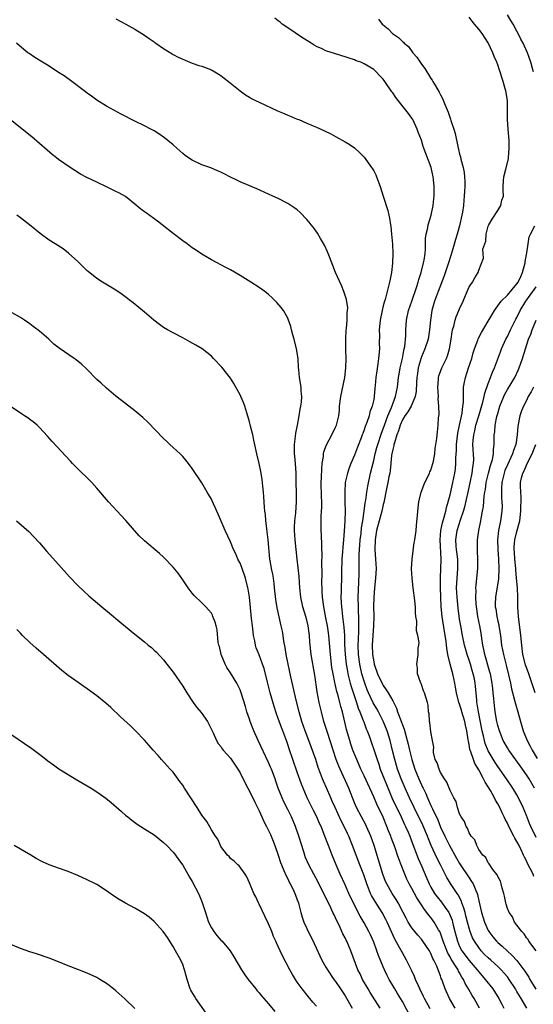
# Model space of a CAD drawing. Units: inches. Extents: x 2607000 to 2610000, y 1530000 to 1533000.
# Drawn here: x 2608091 to 2608198, y 1531654 to 1531860 of the extents above; entities that cross this region are included whole.
import ezdxf

# ---------------------------------------------------------------- set-up
doc = ezdxf.new("R2010")
doc.units = ezdxf.units.IN
doc.header["$MEASUREMENT"] = 0
doc.layers.add('LD26071530_2ft', color=93, linetype='Continuous')

msp = doc.modelspace()

# ---------------------------------------------------------------- linework, layer by layer
at = {"layer": 'LD26071530_2ft'}
for points, elevation in [([(2608198.48, 1531849), (2608198.28, 1531849.72), (2608197.91, 1531851), (2608197.2, 1531853), (2608196.28, 1531855), (2608195.84, 1531855.84), (2608195.28, 1531857), (2608195, 1531857.54), (2608194.18, 1531859), (2608193.74, 1531859.74), (2608193, 1531860.94)], 7458), ([(2608111, 1531860.07), (2608113.09, 1531859), (2608115, 1531857.9), (2608116.47, 1531857), (2608117, 1531856.66), (2608117.96, 1531855.96), (2608119, 1531855.3), (2608119.16, 1531855.16), (2608119.4, 1531855), (2608121, 1531853.91), (2608122.76, 1531852.76), (2608123, 1531852.64), (2608124.05, 1531852.05), (2608125, 1531851.62), (2608127, 1531850.82), (2608128.36, 1531850.36), (2608129, 1531850.16), (2608131, 1531849.41), (2608131.75, 1531849), (2608133, 1531848.2), (2608133.69, 1531847.69), (2608134.58, 1531847), (2608137, 1531845.05), (2608138.18, 1531844.18), (2608139, 1531843.71), (2608139.43, 1531843.43), (2608140.24, 1531843), (2608141, 1531842.62), (2608144.84, 1531840.84), (2608146.25, 1531840.25), (2608147, 1531839.92), (2608147.68, 1531839.68), (2608149, 1531839.11), (2608149.29, 1531839), (2608151, 1531838.27), (2608152.33, 1531837.67), (2608153, 1531837.41), (2608154.68, 1531836.68), (2608156.02, 1531836.02), (2608157, 1531835.49), (2608159, 1531834.38), (2608159.86, 1531833.86), (2608161, 1531833.08), (2608162.07, 1531832.07), (2608163, 1531831.13), (2608164.54, 1531829), (2608164.72, 1531828.72), (2608165, 1531828.24), (2608165.42, 1531827.42), (2608165.62, 1531827), (2608166.34, 1531825), (2608166.96, 1531823), (2608167.95, 1531819.95), (2608168.15, 1531819), (2608168.33, 1531818.33), (2608168.5, 1531817), (2608168.59, 1531816.59), (2608168.76, 1531815), (2608168.93, 1531812.93), (2608168.98, 1531810.98), (2608168.92, 1531808.92), (2608168.73, 1531807), (2608168.43, 1531805.57), (2608168.34, 1531805), (2608168.12, 1531804.12), (2608167.8, 1531803), (2608167.37, 1531801.37), (2608167.25, 1531801), (2608167, 1531800.02), (2608166.76, 1531799), (2608166.37, 1531797), (2608166.28, 1531796.28), (2608166.17, 1531795), (2608166.19, 1531793.81), (2608166.16, 1531792.16), (2608166.19, 1531791), (2608166.03, 1531789), (2608165.88, 1531787.88), (2608165.63, 1531786.37), (2608165.47, 1531785), (2608165.33, 1531783.33), (2608165.25, 1531782.75), (2608165.11, 1531781), (2608165, 1531780.43), (2608164.68, 1531779), (2608164.2, 1531777.8), (2608164.02, 1531777), (2608163.56, 1531775.56), (2608163.23, 1531774.77), (2608163, 1531774.02), (2608162.7, 1531773.3), (2608162.61, 1531773), (2608162.37, 1531772.37), (2608161.59, 1531770.41), (2608161, 1531768.78), (2608160.22, 1531767), (2608159.88, 1531766.12), (2608159.49, 1531765), (2608159.04, 1531763), (2608158.93, 1531761.07), (2608158.97, 1531759), (2608158.99, 1531757), (2608158.94, 1531755), (2608158.85, 1531752.85), (2608158.71, 1531751), (2608158.54, 1531749.46), (2608158.49, 1531748.49), (2608158.36, 1531747), (2608158.27, 1531744.27), (2608158.25, 1531743), (2608158.18, 1531741), (2608158.18, 1531740.18), (2608158.15, 1531739), (2608158.19, 1531737.81), (2608158.25, 1531737), (2608158.35, 1531736.35), (2608158.48, 1531735), (2608158.76, 1531732.76), (2608158.86, 1531731), (2608158.89, 1531729.11), (2608158.99, 1531727), (2608159.23, 1531725), (2608159.5, 1531723.5), (2608159.6, 1531723), (2608159.87, 1531721.87), (2608160.1, 1531721), (2608160.3, 1531720.3), (2608161.42, 1531717), (2608161.77, 1531715.77), (2608162.11, 1531715), (2608162.81, 1531713.19), (2608162.9, 1531712.9), (2608163.45, 1531711.45), (2608163.65, 1531711), (2608164.02, 1531709.98), (2608164.53, 1531708.53), (2608165, 1531707.16), (2608165.7, 1531705), (2608166.05, 1531704.05), (2608166.39, 1531703), (2608167.17, 1531701), (2608168.28, 1531698.28), (2608168.9, 1531696.9), (2608170.75, 1531693), (2608171.45, 1531691.45), (2608171.68, 1531691), (2608172.2, 1531689.8), (2608172.54, 1531689), (2608173, 1531687.82), (2608174.32, 1531684.32), (2608175, 1531682.79), (2608176.14, 1531680.14), (2608176.62, 1531679), (2608177, 1531678.29), (2608177.76, 1531677), (2608178.28, 1531676.28), (2608179.18, 1531675.18), (2608179.98, 1531674.02), (2608180.72, 1531673), (2608180.83, 1531672.83), (2608181.41, 1531671.41), (2608181.52, 1531671), (2608181.67, 1531670.33), (2608182, 1531669), (2608182.52, 1531667), (2608183, 1531665.91), (2608183.49, 1531665), (2608185, 1531662.93), (2608186.68, 1531661), (2608187, 1531660.58), (2608188.38, 1531659), (2608189.92, 1531657), (2608191.21, 1531655), (2608191.81, 1531653.81), (2608192.26, 1531653)], 7450), ([(2608197.06, 1531653), (2608195.86, 1531655), (2608195.53, 1531655.53), (2608195, 1531656.46), (2608194.67, 1531657), (2608193.37, 1531659), (2608193, 1531659.5), (2608192.33, 1531660.33), (2608191.73, 1531661), (2608191, 1531661.7), (2608189.57, 1531663), (2608189, 1531663.49), (2608188.23, 1531664.23), (2608187.5, 1531665), (2608187, 1531665.64), (2608186.11, 1531667), (2608185.73, 1531667.73), (2608185.23, 1531669), (2608185, 1531669.71), (2608184.64, 1531671), (2608184.32, 1531672.32), (2608184.13, 1531673), (2608183.91, 1531673.91), (2608183.49, 1531675), (2608183.38, 1531675.38), (2608182.72, 1531676.72), (2608182.5, 1531677), (2608181.09, 1531679.09), (2608180.33, 1531680.33), (2608179.02, 1531682.98), (2608178.32, 1531684.32), (2608177.04, 1531687.04), (2608176.45, 1531688.45), (2608176.25, 1531689), (2608175.28, 1531691.28), (2608173.45, 1531695), (2608172.49, 1531697), (2608171.56, 1531699), (2608170.73, 1531701), (2608170.01, 1531703), (2608169.78, 1531703.78), (2608169.42, 1531705), (2608168.95, 1531706.95), (2608168.43, 1531709), (2608167.8, 1531711), (2608167, 1531713.06), (2608166.02, 1531715), (2608165.65, 1531715.65), (2608164.89, 1531716.89), (2608163.88, 1531719), (2608163.61, 1531719.61), (2608163.11, 1531721), (2608162.55, 1531723), (2608162.26, 1531724.26), (2608162.11, 1531725), (2608161.81, 1531727), (2608161.75, 1531729), (2608161.8, 1531730.2), (2608161.91, 1531731.91), (2608161.92, 1531733), (2608161.87, 1531734.13), (2608161.87, 1531735), (2608161.85, 1531735.85), (2608161.79, 1531737), (2608161.78, 1531739), (2608161.86, 1531742.14), (2608161.93, 1531743.93), (2608161.98, 1531746.02), (2608161.98, 1531747.98), (2608162.04, 1531749), (2608162.12, 1531749.88), (2608162.18, 1531751), (2608162.36, 1531752.36), (2608162.46, 1531753.54), (2608162.72, 1531755), (2608163.02, 1531757), (2608163.23, 1531758.77), (2608163.32, 1531759.32), (2608163.53, 1531761), (2608163.74, 1531762.26), (2608164.36, 1531765), (2608165, 1531767.64), (2608165.3, 1531769), (2608165.67, 1531770.33), (2608165.84, 1531771), (2608166.64, 1531773.36), (2608167, 1531774.28), (2608167.24, 1531775), (2608167.98, 1531777), (2608168.71, 1531778.71), (2608169, 1531779.52), (2608169.56, 1531781), (2608169.97, 1531783), (2608170.23, 1531785), (2608170.33, 1531785.67), (2608170.57, 1531787), (2608171.02, 1531789), (2608171.31, 1531790.69), (2608171.41, 1531791), (2608171.51, 1531791.51), (2608171.74, 1531793.74), (2608171.76, 1531795), (2608171.9, 1531797), (2608172.29, 1531799), (2608172.98, 1531801.02), (2608174.03, 1531804.03), (2608174.32, 1531805), (2608174.45, 1531805.55), (2608174.93, 1531807), (2608175.45, 1531809), (2608175.55, 1531809.55), (2608175.76, 1531811), (2608175.83, 1531811.83), (2608175.88, 1531814.12), (2608176.01, 1531815), (2608176.35, 1531816.35), (2608176.44, 1531817), (2608177.05, 1531819), (2608177.48, 1531821), (2608177.6, 1531822.4), (2608177.64, 1531823), (2608177.65, 1531825), (2608177.53, 1531826.47), (2608177.48, 1531827), (2608177.03, 1531829), (2608175.9, 1531831.9), (2608175.38, 1531833.38), (2608175, 1531834.67), (2608174.34, 1531836.34), (2608174.12, 1531837), (2608173.19, 1531839), (2608173, 1531839.31), (2608172.26, 1531840.26), (2608171.75, 1531841), (2608170.12, 1531843), (2608169.63, 1531843.63), (2608169, 1531844.61), (2608168.83, 1531844.83), (2608167.34, 1531847), (2608167, 1531847.45), (2608166.23, 1531848.23), (2608165.55, 1531849), (2608165, 1531849.47), (2608163, 1531850.7), (2608162.28, 1531851), (2608161.33, 1531851.33), (2608161, 1531851.48), (2608159.84, 1531851.84), (2608159, 1531852.15), (2608158.34, 1531852.34), (2608157, 1531852.8), (2608155, 1531853.42), (2608154.2, 1531853.8), (2608153, 1531854.32), (2608152.56, 1531854.56), (2608151.89, 1531855), (2608151.33, 1531855.33), (2608150.11, 1531856.11), (2608147, 1531858.24), (2608145.83, 1531859), (2608145.42, 1531859.42), (2608145, 1531859.66), (2608144.26, 1531860.26)], 7452), ([(2608166.03, 1531860.03), (2608166.79, 1531859), (2608167, 1531858.81), (2608168.01, 1531858.01), (2608168.95, 1531857), (2608170.18, 1531856.18), (2608171, 1531855.34), (2608171.21, 1531855.21), (2608171.36, 1531855), (2608172.27, 1531854.27), (2608173.19, 1531853), (2608174.07, 1531852.07), (2608174.71, 1531851), (2608175, 1531850.6), (2608175.72, 1531849.72), (2608176.1, 1531849), (2608176.47, 1531848.47), (2608177, 1531847.61), (2608177.27, 1531847.27), (2608177.39, 1531847), (2608177.92, 1531846.08), (2608178.74, 1531844.74), (2608179, 1531844.18), (2608179.44, 1531843.44), (2608179.96, 1531842.04), (2608180.59, 1531840.59), (2608181, 1531839.33), (2608181.1, 1531839.1), (2608181.18, 1531838.82), (2608181.8, 1531837), (2608182.08, 1531836.08), (2608182.61, 1531833.39), (2608182.77, 1531832.77), (2608183, 1531831.78), (2608183.17, 1531831.17), (2608183.25, 1531830.75), (2608183.71, 1531829), (2608183.92, 1531827.92), (2608184.02, 1531827), (2608184.06, 1531826.06), (2608184.07, 1531825), (2608184.04, 1531824.04), (2608183.97, 1531823), (2608183.86, 1531822.14), (2608183.78, 1531821), (2608183.6, 1531819.6), (2608183.49, 1531819), (2608183, 1531816.76), (2608182.48, 1531815), (2608182.12, 1531813.88), (2608181.46, 1531811.46), (2608180.76, 1531809.24), (2608180.7, 1531809), (2608179.73, 1531806.27), (2608178.47, 1531803), (2608178.1, 1531801.9), (2608177.75, 1531801), (2608177.19, 1531799), (2608176.89, 1531797), (2608176.71, 1531795), (2608176.38, 1531793), (2608175.72, 1531791), (2608175, 1531789.34), (2608174.91, 1531789.09), (2608174.31, 1531787), (2608174.15, 1531785.85), (2608174.02, 1531785), (2608173.94, 1531783.94), (2608173.9, 1531782.1), (2608173.72, 1531781), (2608172.86, 1531779), (2608172.15, 1531777.85), (2608171.54, 1531777), (2608171, 1531776.12), (2608170.51, 1531775), (2608170.17, 1531773.83), (2608169.85, 1531773), (2608169.33, 1531771.33), (2608169.25, 1531771), (2608169.23, 1531770.77), (2608169, 1531769.95), (2608168.8, 1531769), (2608168.76, 1531768.76), (2608168.58, 1531767), (2608168.47, 1531765.53), (2608168.37, 1531765), (2608168.19, 1531764.19), (2608167.99, 1531763), (2608167.68, 1531761.68), (2608167.13, 1531758.87), (2608167, 1531758.39), (2608166.71, 1531757), (2608166.15, 1531755), (2608165.62, 1531753), (2608165.28, 1531751), (2608165.24, 1531749), (2608165.41, 1531747), (2608165.51, 1531745), (2608165.4, 1531743), (2608165.19, 1531741), (2608165.02, 1531738.98), (2608164.97, 1531737.03), (2608165, 1531735), (2608164.99, 1531733), (2608164.68, 1531729), (2608164.74, 1531727), (2608165, 1531725.46), (2608165.1, 1531725), (2608165.78, 1531723), (2608166.82, 1531720.82), (2608167, 1531720.52), (2608167.64, 1531719.64), (2608168.01, 1531719), (2608169, 1531717.29), (2608169.76, 1531715.76), (2608170.02, 1531715), (2608170.83, 1531712.83), (2608171, 1531712.32), (2608171.38, 1531711.38), (2608171.65, 1531710.35), (2608172.04, 1531709), (2608172.23, 1531708.23), (2608172.49, 1531707), (2608172.98, 1531705), (2608173.65, 1531703), (2608174.44, 1531701), (2608175, 1531699.71), (2608175.24, 1531699.24), (2608175.33, 1531699), (2608175.89, 1531697.89), (2608176.26, 1531697), (2608176.5, 1531696.5), (2608177, 1531695.38), (2608177.13, 1531695.13), (2608177.32, 1531694.68), (2608178.4, 1531692.4), (2608179, 1531690.9), (2608179.87, 1531689), (2608180.87, 1531687), (2608182.36, 1531684.36), (2608183, 1531683.28), (2608185, 1531680.24), (2608185.52, 1531679.52), (2608185.82, 1531679), (2608186.38, 1531677.62), (2608186.67, 1531677), (2608186.75, 1531676.75), (2608187, 1531675.47), (2608187.55, 1531673), (2608188.19, 1531671), (2608189, 1531669.21), (2608189.12, 1531669), (2608189.94, 1531667.94), (2608190.7, 1531667), (2608191, 1531666.71), (2608191.93, 1531665.93), (2608194.02, 1531664.02), (2608195, 1531662.95), (2608196.48, 1531661), (2608196.69, 1531660.69), (2608197.47, 1531659.47), (2608197.72, 1531659), (2608198.93, 1531656.93)], 7454), ([(2608199.03, 1531665), (2608197.5, 1531667), (2608197.35, 1531667.35), (2608197, 1531667.67), (2608196.55, 1531668.55), (2608196, 1531669), (2608195, 1531670.32), (2608194.51, 1531671), (2608194.09, 1531672.09), (2608193.36, 1531673), (2608193, 1531673.82), (2608192.76, 1531674.76), (2608192.67, 1531675), (2608192.42, 1531676.42), (2608192.26, 1531677), (2608191.92, 1531678.08), (2608191.72, 1531679), (2608191.54, 1531679.54), (2608191, 1531680.52), (2608190.88, 1531680.88), (2608189.97, 1531682.03), (2608189.19, 1531683.19), (2608189, 1531683.43), (2608188.5, 1531684.5), (2608187.87, 1531685), (2608187, 1531686.21), (2608186.59, 1531687), (2608186.18, 1531688.18), (2608185.42, 1531689), (2608185, 1531689.68), (2608184.67, 1531690.67), (2608184.39, 1531691), (2608184.03, 1531692.03), (2608183.34, 1531693), (2608183, 1531693.69), (2608182.58, 1531695), (2608182.25, 1531696.25), (2608181.79, 1531697), (2608181, 1531698.54), (2608180.31, 1531700.31), (2608179.84, 1531701), (2608179, 1531702.31), (2608178.68, 1531703), (2608178.31, 1531704.31), (2608177.91, 1531705), (2608177.53, 1531706.47), (2608177.51, 1531707), (2608177.58, 1531707.58), (2608177.34, 1531709), (2608177, 1531710.81), (2608176.78, 1531712.78), (2608176.69, 1531713), (2608176.61, 1531714.61), (2608176.47, 1531715), (2608176.39, 1531716.39), (2608176.25, 1531717), (2608175.64, 1531719), (2608175.41, 1531719.41), (2608174.93, 1531720.93), (2608174.88, 1531721), (2608174.78, 1531721.22), (2608174.21, 1531723), (2608174.17, 1531724.17), (2608174.03, 1531725), (2608174.29, 1531727), (2608174.33, 1531728.33), (2608174.45, 1531729), (2608174.5, 1531729.5), (2608174.25, 1531731), (2608173.97, 1531731.97), (2608174.02, 1531733.98), (2608173.85, 1531735), (2608173.74, 1531735.74), (2608173.75, 1531737), (2608173.65, 1531738.35), (2608173.27, 1531741), (2608173.03, 1531743), (2608172.95, 1531744.95), (2608173.08, 1531747), (2608173.51, 1531750.49), (2608173.62, 1531751), (2608173.88, 1531753), (2608174, 1531754), (2608174.17, 1531756.16), (2608174.31, 1531757.69), (2608174.48, 1531759), (2608174.97, 1531761), (2608175.72, 1531763), (2608176.47, 1531764.47), (2608176.71, 1531765), (2608176.77, 1531765.23), (2608177, 1531765.64), (2608177.39, 1531767), (2608177.52, 1531767.52), (2608177.79, 1531769), (2608177.87, 1531770.13), (2608178.05, 1531771), (2608178.22, 1531772.22), (2608178.26, 1531773), (2608178.36, 1531773.64), (2608178.51, 1531775), (2608178.58, 1531776.58), (2608178.73, 1531777.27), (2608178.66, 1531779), (2608178.53, 1531780.53), (2608178.54, 1531781), (2608178.44, 1531783), (2608178.57, 1531784.57), (2608178.58, 1531785), (2608178.66, 1531785.34), (2608179.17, 1531786.83), (2608179.24, 1531787), (2608180.23, 1531789), (2608180.47, 1531789.53), (2608180.89, 1531791), (2608181.21, 1531793), (2608181.43, 1531794.57), (2608181.53, 1531795), (2608181.78, 1531795.78), (2608182.07, 1531797), (2608182.29, 1531797.71), (2608182.86, 1531799), (2608183, 1531799.36), (2608183.75, 1531801), (2608184.57, 1531803), (2608185, 1531803.97), (2608185.67, 1531805), (2608186.15, 1531805.85), (2608186.91, 1531807), (2608187, 1531807.45), (2608188.01, 1531809.99), (2608187.9, 1531811), (2608187.89, 1531811.89), (2608188.47, 1531813.53), (2608188.55, 1531815), (2608189, 1531816.7), (2608189.09, 1531817), (2608189.83, 1531818.17), (2608191, 1531819.96), (2608191.6, 1531821), (2608191.84, 1531822.16), (2608192.16, 1531823), (2608192.15, 1531824.15), (2608192.12, 1531825), (2608192.16, 1531826.16), (2608192.24, 1531827), (2608192.65, 1531828.65), (2608193.21, 1531830.79), (2608193.25, 1531831), (2608193.41, 1531833), (2608193.35, 1531834.65), (2608193.15, 1531837), (2608193.05, 1531839.05), (2608193.06, 1531841), (2608193, 1531843), (2608192.67, 1531845), (2608192.57, 1531845.43), (2608192.13, 1531847), (2608191.84, 1531847.84), (2608191.51, 1531849), (2608191.37, 1531849.37), (2608191, 1531850.5), (2608190.81, 1531851), (2608190.24, 1531852.24), (2608189.96, 1531853), (2608189, 1531855.06), (2608187.73, 1531857), (2608187, 1531857.95), (2608186.09, 1531859), (2608185.61, 1531859.61), (2608185, 1531860.44)], 7456), ([(2608187.13, 1531653), (2608186.01, 1531655), (2608185.62, 1531655.62), (2608184.86, 1531657), (2608184.16, 1531658.16), (2608183.8, 1531659), (2608183.47, 1531659.47), (2608183, 1531660.34), (2608182.75, 1531660.75), (2608182.66, 1531661), (2608182.16, 1531661.84), (2608181.26, 1531663.26), (2608181, 1531663.71), (2608180.5, 1531664.5), (2608179.54, 1531667), (2608179.43, 1531667.43), (2608179, 1531668.67), (2608178.85, 1531669), (2608178.6, 1531669.4), (2608177.69, 1531671), (2608177, 1531671.94), (2608176.5, 1531672.5), (2608176.15, 1531673), (2608175.61, 1531673.61), (2608175, 1531674.62), (2608174.07, 1531676.07), (2608173, 1531678.03), (2608172.45, 1531679), (2608171.96, 1531679.96), (2608171.49, 1531681), (2608170.72, 1531683), (2608170.25, 1531684.25), (2608170.02, 1531685), (2608169.49, 1531686.51), (2608168.67, 1531688.67), (2608168.56, 1531689), (2608168.12, 1531690.12), (2608167.78, 1531691), (2608166.96, 1531692.96), (2608165.65, 1531695.65), (2608165, 1531697.22), (2608164.21, 1531699), (2608163, 1531701.64), (2608162.34, 1531703), (2608161.45, 1531705), (2608160.66, 1531707), (2608160.24, 1531708.24), (2608160.01, 1531709), (2608159.33, 1531711.33), (2608158.44, 1531715), (2608158.13, 1531716.13), (2608157.94, 1531717), (2608157.56, 1531718.44), (2608157.28, 1531719.28), (2608157, 1531720.54), (2608156.9, 1531720.9), (2608156.86, 1531721.14), (2608156.48, 1531723), (2608156.26, 1531724.26), (2608155.93, 1531727), (2608155.59, 1531731), (2608155.52, 1531731.52), (2608155.31, 1531733), (2608155, 1531734.66), (2608154.53, 1531737), (2608154.25, 1531739), (2608154.22, 1531740.22), (2608154.18, 1531741), (2608154.17, 1531741.83), (2608154.22, 1531744.22), (2608154.17, 1531745.83), (2608154.2, 1531748.2), (2608154.17, 1531749), (2608154.12, 1531749.88), (2608154.07, 1531752.07), (2608154, 1531753), (2608153.99, 1531755), (2608154.01, 1531756.01), (2608154.12, 1531757.88), (2608154.11, 1531759), (2608154.07, 1531760.07), (2608154.02, 1531763), (2608154.09, 1531764.09), (2608154.12, 1531765.88), (2608154.24, 1531767), (2608154.48, 1531768.48), (2608154.5, 1531769), (2608154.58, 1531769.42), (2608155.1, 1531770.9), (2608156.22, 1531773), (2608157, 1531774.58), (2608157.19, 1531775), (2608157.69, 1531777), (2608157.81, 1531778.19), (2608157.87, 1531779), (2608158.1, 1531781), (2608158.94, 1531785), (2608159.16, 1531787), (2608159.22, 1531789), (2608159.17, 1531790.83), (2608159.17, 1531791.17), (2608159.14, 1531793), (2608159.23, 1531795), (2608159.28, 1531795.28), (2608159.41, 1531797), (2608159.44, 1531798.56), (2608159.54, 1531799), (2608159.57, 1531799.57), (2608159.33, 1531801.33), (2608158.76, 1531803), (2608158.25, 1531804.25), (2608157, 1531806.99), (2608156.44, 1531808.44), (2608155.71, 1531810.29), (2608155.34, 1531811.34), (2608154.72, 1531812.72), (2608153.89, 1531814.11), (2608153.25, 1531815.25), (2608152.4, 1531816.4), (2608151.9, 1531817), (2608151.51, 1531817.51), (2608151, 1531818.12), (2608149.58, 1531819.58), (2608149, 1531820.09), (2608148.49, 1531820.49), (2608147, 1531821.45), (2608145, 1531822.49), (2608143.86, 1531823), (2608143, 1531823.41), (2608140.5, 1531824.5), (2608138.82, 1531825.18), (2608137, 1531825.98), (2608136.34, 1531826.34), (2608135, 1531826.98), (2608133.67, 1531827.67), (2608133, 1531827.97), (2608132.3, 1531828.3), (2608130.87, 1531828.87), (2608129, 1531829.56), (2608127, 1531830.5), (2608126.22, 1531831), (2608125.51, 1531831.51), (2608125, 1531831.9), (2608123.75, 1531833), (2608123, 1531833.7), (2608121.21, 1531835.21), (2608120.02, 1531836.02), (2608119, 1531836.64), (2608118.33, 1531837), (2608117, 1531837.67), (2608115, 1531838.65), (2608112.13, 1531840.13), (2608109, 1531841.84), (2608107, 1531843.1), (2608105.88, 1531843.88), (2608105, 1531844.53), (2608104.39, 1531845), (2608101.76, 1531847), (2608100.14, 1531848.14), (2608099, 1531848.89), (2608097, 1531850.16), (2608095.63, 1531851), (2608094.02, 1531852.02), (2608092.82, 1531852.82), (2608092.58, 1531853), (2608091.7, 1531853.7), (2608090.18, 1531855)], 7448), ([(2608182.06, 1531653), (2608180.9, 1531655), (2608179.94, 1531657), (2608179.4, 1531658.6), (2608179.25, 1531659), (2608179.16, 1531659.16), (2608179, 1531659.71), (2608178.64, 1531660.64), (2608178.53, 1531661), (2608178.22, 1531661.78), (2608177.63, 1531663), (2608177.4, 1531663.4), (2608177, 1531664.42), (2608176.68, 1531665), (2608175.32, 1531667), (2608175, 1531667.4), (2608174.24, 1531668.24), (2608173.61, 1531669), (2608173, 1531669.77), (2608172.25, 1531671), (2608171.81, 1531671.81), (2608171.19, 1531673), (2608170.11, 1531675), (2608169.7, 1531675.7), (2608168.86, 1531677), (2608167.72, 1531679), (2608167.5, 1531679.5), (2608166.91, 1531681), (2608166.03, 1531684.03), (2608165.11, 1531687), (2608164.38, 1531689), (2608163.5, 1531691), (2608163.33, 1531691.33), (2608162.43, 1531693), (2608161.39, 1531695), (2608161, 1531695.94), (2608159.81, 1531699), (2608157.96, 1531703), (2608157.67, 1531703.67), (2608157.17, 1531705), (2608156.48, 1531707), (2608155.31, 1531710.69), (2608155, 1531711.73), (2608154.59, 1531713), (2608154.04, 1531715), (2608153.84, 1531715.84), (2608153.59, 1531717), (2608153.17, 1531719.17), (2608152.67, 1531722.67), (2608151.92, 1531727), (2608151.63, 1531729.63), (2608151.56, 1531731), (2608151.47, 1531731.47), (2608151.28, 1531733), (2608151, 1531734.19), (2608150.78, 1531735), (2608150.18, 1531737), (2608149.75, 1531739), (2608149.54, 1531741), (2608149.37, 1531743.37), (2608148.96, 1531747), (2608148.54, 1531751), (2608148.41, 1531753), (2608148.43, 1531753.57), (2608148.48, 1531755), (2608148.67, 1531756.67), (2608148.86, 1531759), (2608148.85, 1531760.85), (2608148.77, 1531763), (2608148.74, 1531765), (2608148.64, 1531767), (2608148.51, 1531768.51), (2608148.44, 1531769), (2608148.38, 1531769.62), (2608148.39, 1531771), (2608148.63, 1531772.63), (2608148.67, 1531773.33), (2608149.02, 1531775.02), (2608149.38, 1531777), (2608149.6, 1531778.4), (2608149.75, 1531779), (2608149.86, 1531779.86), (2608149.95, 1531781), (2608149.84, 1531782.16), (2608149.8, 1531783), (2608149.47, 1531785), (2608149.3, 1531786.7), (2608149.27, 1531787), (2608149.15, 1531789), (2608148.85, 1531791), (2608148.34, 1531793), (2608148.08, 1531793.92), (2608147.81, 1531795), (2608147.67, 1531795.67), (2608147.19, 1531797), (2608147, 1531797.45), (2608146.1, 1531799), (2608145.65, 1531799.65), (2608144.72, 1531800.72), (2608143.72, 1531801.72), (2608143, 1531802.37), (2608142.22, 1531803), (2608141.52, 1531803.52), (2608141, 1531803.87), (2608139.27, 1531805), (2608137, 1531806.38), (2608135, 1531807.53), (2608134.04, 1531808.04), (2608133, 1531808.6), (2608132.22, 1531809), (2608131, 1531809.66), (2608129, 1531810.82), (2608127.7, 1531811.7), (2608127, 1531812.18), (2608125.9, 1531813), (2608125, 1531813.63), (2608123, 1531815.15), (2608120.66, 1531817), (2608119.72, 1531817.72), (2608117.39, 1531819.39), (2608117, 1531819.68), (2608116.26, 1531820.26), (2608115, 1531821.33), (2608113, 1531822.88), (2608111.65, 1531823.65), (2608111, 1531823.98), (2608110.32, 1531824.32), (2608109, 1531824.92), (2608107, 1531825.87), (2608104.91, 1531826.91), (2608103.61, 1531827.61), (2608102.37, 1531828.37), (2608101.4, 1531829), (2608099, 1531830.67), (2608098.55, 1531831), (2608097.67, 1531831.67), (2608096.58, 1531832.58), (2608095, 1531834), (2608093.39, 1531835.39), (2608091, 1531837.27), (2608088.87, 1531839)], 7446), ([(2608176.85, 1531652.85), (2608175.64, 1531655), (2608175.44, 1531655.44), (2608174.67, 1531657), (2608174.38, 1531657.62), (2608173.79, 1531659), (2608173.57, 1531659.57), (2608172.93, 1531660.93), (2608171.9, 1531663), (2608171, 1531664.53), (2608170.48, 1531665.52), (2608169.42, 1531667.42), (2608167.83, 1531671), (2608167.55, 1531671.55), (2608166.76, 1531673), (2608165.29, 1531675.29), (2608164.55, 1531676.55), (2608164.34, 1531677), (2608163.93, 1531678.07), (2608163.54, 1531679), (2608162.9, 1531680.9), (2608162.07, 1531683), (2608160.56, 1531687), (2608159.76, 1531689), (2608159.51, 1531689.51), (2608158.84, 1531691), (2608158.22, 1531692.22), (2608156.91, 1531695), (2608156.32, 1531696.32), (2608156, 1531697), (2608155.08, 1531699.08), (2608154.48, 1531700.48), (2608154.27, 1531701), (2608153.87, 1531702.13), (2608153.39, 1531703.39), (2608152.85, 1531705), (2608151.42, 1531709), (2608150.68, 1531711), (2608149.98, 1531713), (2608149.37, 1531715), (2608148.83, 1531717.17), (2608147.63, 1531722.37), (2608147.07, 1531725), (2608146.69, 1531727), (2608146.47, 1531728.47), (2608146.19, 1531729.81), (2608146.03, 1531731), (2608145.88, 1531731.88), (2608145.65, 1531733), (2608144.78, 1531736.78), (2608144.5, 1531738.5), (2608144.25, 1531741), (2608144.12, 1531741.88), (2608143.99, 1531743), (2608143.84, 1531743.84), (2608143.58, 1531745), (2608143.5, 1531745.5), (2608143.22, 1531747), (2608142.89, 1531751), (2608142.7, 1531752.7), (2608142.6, 1531753.4), (2608142.43, 1531755), (2608142.35, 1531756.35), (2608142.23, 1531757), (2608142.12, 1531757.88), (2608142, 1531760), (2608141.91, 1531761), (2608141.76, 1531762.24), (2608141.64, 1531763.64), (2608141.42, 1531765), (2608141.04, 1531767), (2608140.54, 1531769), (2608139.91, 1531771.91), (2608139.65, 1531773), (2608139.21, 1531774.79), (2608139.14, 1531775.14), (2608139, 1531775.71), (2608138.72, 1531776.72), (2608138.41, 1531777.59), (2608138, 1531779), (2608137.74, 1531779.74), (2608137.18, 1531781), (2608137, 1531781.36), (2608136.14, 1531783), (2608135.73, 1531783.73), (2608135, 1531784.88), (2608133.18, 1531787.18), (2608131.47, 1531789), (2608131, 1531789.46), (2608129.05, 1531791), (2608127.78, 1531791.78), (2608126.5, 1531792.5), (2608125, 1531793.31), (2608123, 1531794.34), (2608121.79, 1531795), (2608121, 1531795.47), (2608120.11, 1531796.11), (2608118.98, 1531796.98), (2608117, 1531798.7), (2608114.63, 1531800.63), (2608112.35, 1531802.35), (2608111, 1531803.28), (2608108.18, 1531805), (2608107, 1531805.76), (2608105.19, 1531807.19), (2608105, 1531807.36), (2608104.15, 1531808.15), (2608103, 1531809.27), (2608101.07, 1531811.07), (2608099.94, 1531811.94), (2608098.26, 1531813), (2608097, 1531813.77), (2608095.14, 1531815.14), (2608094.03, 1531816.03), (2608092.9, 1531817), (2608091, 1531818.46), (2608090.26, 1531819)], 7444), ([(2608198.57, 1531680.57), (2608198.38, 1531681), (2608197.8, 1531682.2), (2608197.25, 1531683.25), (2608197, 1531683.83), (2608196.58, 1531684.58), (2608196.41, 1531685), (2608195.89, 1531686.11), (2608195.45, 1531687), (2608195, 1531687.89), (2608194.58, 1531688.58), (2608194.38, 1531689), (2608193.32, 1531691), (2608193, 1531691.68), (2608192.53, 1531692.53), (2608192.33, 1531693), (2608191.89, 1531693.89), (2608191.39, 1531695), (2608191, 1531695.76), (2608190.54, 1531696.54), (2608190.33, 1531697), (2608189.48, 1531698.52), (2608189, 1531699.32), (2608188.32, 1531700.32), (2608187.99, 1531701), (2608187, 1531702.86), (2608186.18, 1531704.18), (2608185.89, 1531705), (2608185.37, 1531706.63), (2608185.22, 1531707), (2608185.16, 1531707.16), (2608185, 1531708.2), (2608184.85, 1531708.85), (2608184.82, 1531709.18), (2608184.52, 1531711), (2608184.23, 1531712.23), (2608184.06, 1531713), (2608183.47, 1531715), (2608183.38, 1531715.38), (2608183, 1531716.59), (2608182.85, 1531717), (2608182.35, 1531719), (2608182.16, 1531720.16), (2608182, 1531721), (2608181.57, 1531723), (2608181.43, 1531723.43), (2608181.02, 1531725), (2608180.55, 1531727), (2608180.31, 1531728.31), (2608180.25, 1531729), (2608180.17, 1531729.83), (2608179.84, 1531731.84), (2608179.37, 1531735), (2608179.15, 1531737), (2608179.06, 1531739.06), (2608179.02, 1531741), (2608179.01, 1531742.99), (2608179.1, 1531747), (2608178.89, 1531751), (2608179.07, 1531753), (2608179.39, 1531754.61), (2608179.77, 1531755.77), (2608180.08, 1531757), (2608180.23, 1531757.77), (2608180.61, 1531759), (2608181, 1531760.47), (2608181.61, 1531763), (2608182.02, 1531765), (2608182.13, 1531765.87), (2608182.21, 1531767), (2608182.19, 1531768.19), (2608182.31, 1531769.69), (2608182.33, 1531771), (2608182.62, 1531773.38), (2608183, 1531775), (2608183.54, 1531777.54), (2608183.69, 1531779), (2608183.79, 1531779.79), (2608183.78, 1531782.22), (2608183.84, 1531783), (2608184.04, 1531784.04), (2608184.2, 1531785), (2608184.89, 1531787), (2608185.54, 1531789), (2608185.83, 1531790.17), (2608186.11, 1531791), (2608186.8, 1531792.8), (2608186.9, 1531793.1), (2608187.57, 1531794.43), (2608189, 1531796.77), (2608189.8, 1531798.2), (2608190.31, 1531799), (2608191.73, 1531801), (2608193, 1531802.24), (2608195, 1531804.62), (2608195.26, 1531805), (2608195.82, 1531806.18), (2608196.18, 1531807), (2608196.71, 1531809), (2608196.73, 1531809.27), (2608197.09, 1531811.09), (2608197.39, 1531813), (2608197.55, 1531814.45), (2608197.82, 1531815), (2608198.76, 1531816.76)], 7458), ([(2608199, 1531688.67), (2608197.93, 1531691), (2608197.65, 1531691.65), (2608197, 1531693.31), (2608196.31, 1531695), (2608195.35, 1531697), (2608195, 1531697.61), (2608194.16, 1531699), (2608192.82, 1531701), (2608191, 1531703.6), (2608190.43, 1531704.43), (2608189, 1531706.88), (2608188.37, 1531708.38), (2608188.2, 1531709), (2608187.99, 1531710.01), (2608187.74, 1531711), (2608186.93, 1531715), (2608186.7, 1531716.7), (2608186.63, 1531717), (2608186.57, 1531717.43), (2608186.45, 1531719), (2608186.32, 1531720.32), (2608186.25, 1531721), (2608186.08, 1531721.92), (2608185.85, 1531723), (2608185.65, 1531723.65), (2608185.28, 1531725), (2608185, 1531725.85), (2608184.6, 1531727), (2608184.24, 1531728.24), (2608184.04, 1531729), (2608183.6, 1531731), (2608183.22, 1531733), (2608183, 1531734.42), (2608182.71, 1531736.71), (2608182.45, 1531739), (2608182.35, 1531741), (2608182.45, 1531743), (2608182.64, 1531745), (2608182.63, 1531745.37), (2608182.6, 1531747), (2608182.36, 1531749), (2608182.29, 1531749.71), (2608182.22, 1531751), (2608182.5, 1531753), (2608183.21, 1531755.21), (2608183.84, 1531757), (2608184.1, 1531757.9), (2608184.81, 1531761), (2608185.31, 1531763.31), (2608185.65, 1531765), (2608185.77, 1531766.24), (2608185.92, 1531767), (2608185.94, 1531767.94), (2608185.8, 1531771), (2608185.84, 1531771.84), (2608185.97, 1531773), (2608186.19, 1531773.81), (2608186.42, 1531775), (2608186.99, 1531777.01), (2608187.85, 1531779.85), (2608188.14, 1531781), (2608188.27, 1531781.73), (2608189, 1531783.78), (2608189.47, 1531785), (2608189.88, 1531786.12), (2608190.3, 1531787), (2608191.59, 1531790.41), (2608191.79, 1531791), (2608192.68, 1531793), (2608193, 1531793.62), (2608193.67, 1531795), (2608194.79, 1531797.21), (2608195, 1531797.57), (2608195.7, 1531799), (2608196.9, 1531801), (2608197.77, 1531802.23), (2608198.35, 1531803), (2608199, 1531803.97)], 7460), ([(2608172.81, 1531651), (2608171, 1531654.35), (2608170.02, 1531656.03), (2608169.42, 1531657), (2608169, 1531657.75), (2608168.27, 1531659), (2608167.84, 1531659.84), (2608167.29, 1531661), (2608167, 1531661.64), (2608166, 1531664), (2608165.68, 1531665), (2608165, 1531666.8), (2608164.33, 1531668.33), (2608164, 1531669), (2608163, 1531670.85), (2608162.2, 1531672.2), (2608160.84, 1531674.84), (2608159.82, 1531677), (2608159, 1531678.82), (2608157.99, 1531681), (2608157.11, 1531683), (2608156.27, 1531685), (2608155.85, 1531686.15), (2608155.37, 1531687.37), (2608154.8, 1531689), (2608153.98, 1531691), (2608153.65, 1531691.65), (2608153.07, 1531693), (2608152.37, 1531694.37), (2608151.09, 1531697), (2608150.21, 1531699), (2608149.87, 1531699.87), (2608149, 1531702.35), (2608148.03, 1531705), (2608147.27, 1531707.27), (2608147, 1531708.19), (2608146.8, 1531708.8), (2608145.99, 1531711), (2608145.7, 1531711.7), (2608145, 1531713.65), (2608144.62, 1531714.62), (2608144.13, 1531716.14), (2608143.34, 1531719), (2608142.76, 1531721.24), (2608142.07, 1531724.07), (2608141.74, 1531725), (2608141, 1531726.94), (2608140.4, 1531728.4), (2608140.22, 1531729), (2608140.09, 1531729.91), (2608139.85, 1531731), (2608139.73, 1531731.73), (2608139.61, 1531733), (2608139.44, 1531734.56), (2608139.34, 1531735.34), (2608138.99, 1531739), (2608138.72, 1531740.72), (2608138.66, 1531741), (2608138.14, 1531743), (2608137.45, 1531745), (2608137, 1531746.14), (2608136.57, 1531747), (2608136.1, 1531748.1), (2608135.67, 1531749), (2608135, 1531750.6), (2608133.88, 1531753), (2608132.41, 1531756.41), (2608131.43, 1531758.57), (2608131.17, 1531759.17), (2608131, 1531759.52), (2608130.46, 1531760.46), (2608130.13, 1531761), (2608129, 1531762.92), (2608127, 1531765.98), (2608126.21, 1531767), (2608125.67, 1531767.67), (2608125, 1531768.44), (2608124.44, 1531769), (2608122.33, 1531771), (2608121.64, 1531771.64), (2608121, 1531772.26), (2608117.66, 1531775.66), (2608116.62, 1531776.62), (2608115, 1531778.01), (2608112.21, 1531780.2), (2608111, 1531781.1), (2608109, 1531782.75), (2608107.86, 1531783.86), (2608107, 1531784.61), (2608104.84, 1531786.84), (2608103.83, 1531787.83), (2608102.71, 1531788.71), (2608102.25, 1531789), (2608099.12, 1531791.12), (2608098.02, 1531792.02), (2608096.94, 1531793), (2608095, 1531794.68), (2608093.69, 1531795.69), (2608093, 1531796.21), (2608091.84, 1531797), (2608091, 1531797.54), (2608087.53, 1531799.53)], 7442), ([(2608198.68, 1531699), (2608197.53, 1531701), (2608197, 1531701.83), (2608195.69, 1531703.69), (2608193.31, 1531707), (2608193, 1531707.51), (2608192.15, 1531709), (2608191.33, 1531711), (2608191, 1531712.16), (2608190.81, 1531713), (2608190.46, 1531715), (2608190.21, 1531717), (2608190.17, 1531717.83), (2608190.05, 1531719), (2608189.93, 1531719.93), (2608189.83, 1531721), (2608189.44, 1531723), (2608189.35, 1531723.35), (2608188.3, 1531727), (2608188.08, 1531728.08), (2608187.86, 1531729), (2608187.65, 1531730.35), (2608187.57, 1531731), (2608187.49, 1531731.49), (2608187.22, 1531733), (2608186.81, 1531735), (2608186.57, 1531736.57), (2608186.45, 1531737.55), (2608186.37, 1531739), (2608186.43, 1531740.43), (2608186.4, 1531741), (2608186.44, 1531741.56), (2608186.62, 1531743), (2608186.82, 1531745), (2608186.82, 1531747), (2608186.75, 1531748.75), (2608186.72, 1531749), (2608186.75, 1531751), (2608187.02, 1531753), (2608187.35, 1531754.65), (2608187.8, 1531757), (2608187.98, 1531758.02), (2608188.16, 1531760.16), (2608188.29, 1531761), (2608188.41, 1531761.59), (2608188.59, 1531763), (2608189.06, 1531765), (2608189.45, 1531766.55), (2608189.62, 1531767), (2608189.87, 1531767.87), (2608190.06, 1531769), (2608190.06, 1531769.94), (2608190.2, 1531771), (2608190.24, 1531773), (2608190.34, 1531773.66), (2608190.46, 1531775), (2608190.81, 1531776.81), (2608191, 1531777.5), (2608191.45, 1531779), (2608192.24, 1531781), (2608192.48, 1531781.52), (2608193, 1531782.48), (2608194.53, 1531785), (2608195.33, 1531786.67), (2608195.47, 1531787), (2608196.15, 1531789), (2608196.78, 1531791), (2608197.45, 1531793), (2608197.89, 1531794.11), (2608198.21, 1531795), (2608199, 1531797.04)], 7462), ([(2608198.47, 1531783), (2608197.97, 1531782.03), (2608197.39, 1531781), (2608197, 1531780.22), (2608196.37, 1531779), (2608195.96, 1531778.04), (2608195.61, 1531777), (2608195.18, 1531774.82), (2608195.05, 1531773), (2608194.76, 1531771), (2608194.27, 1531769.73), (2608194.1, 1531769), (2608193, 1531766.69), (2608192.49, 1531765.51), (2608192.32, 1531765), (2608191.86, 1531763), (2608191.78, 1531761.78), (2608191.78, 1531761), (2608191.8, 1531759.8), (2608191.87, 1531759), (2608191.9, 1531758.1), (2608191.87, 1531757), (2608191.58, 1531755), (2608191.15, 1531753), (2608190.92, 1531751), (2608190.97, 1531748.97), (2608191.11, 1531747), (2608191.2, 1531745), (2608191.12, 1531742.88), (2608190.52, 1531739), (2608190.47, 1531737.53), (2608190.47, 1531737), (2608190.55, 1531736.55), (2608190.77, 1531735), (2608191, 1531733.98), (2608191.2, 1531733.2), (2608191.23, 1531733), (2608191.56, 1531731), (2608191.79, 1531729), (2608192.01, 1531728.01), (2608192.17, 1531727), (2608192.75, 1531724.75), (2608193.26, 1531722.75), (2608193.64, 1531721), (2608193.86, 1531719.86), (2608194.52, 1531717.48), (2608194.7, 1531716.7), (2608195.19, 1531715), (2608195.73, 1531713), (2608196.34, 1531711), (2608197.14, 1531709), (2608197.8, 1531707.8), (2608198.18, 1531707), (2608199.24, 1531705.24)], 7464), ([(2608166.37, 1531653), (2608164.25, 1531656.25), (2608163.81, 1531657), (2608162.68, 1531659), (2608162.14, 1531660.14), (2608161.71, 1531661), (2608160.21, 1531665), (2608159.83, 1531665.83), (2608159.34, 1531667), (2608159.22, 1531667.22), (2608159, 1531667.7), (2608158.55, 1531668.55), (2608158.36, 1531669), (2608157.82, 1531670.18), (2608157.27, 1531671.27), (2608157, 1531671.87), (2608156.62, 1531672.62), (2608156.47, 1531673), (2608156.02, 1531673.98), (2608153.36, 1531679.36), (2608152.47, 1531681), (2608151.4, 1531683), (2608150.68, 1531684.68), (2608150.56, 1531685), (2608149.93, 1531687), (2608149.33, 1531689), (2608148.64, 1531691), (2608147.78, 1531693), (2608147, 1531694.59), (2608146.19, 1531696.19), (2608145.81, 1531697), (2608145.02, 1531699), (2608144.49, 1531700.49), (2608144.33, 1531701), (2608143.58, 1531703), (2608143.41, 1531703.41), (2608143, 1531704.38), (2608140.79, 1531709), (2608139.9, 1531711), (2608139.14, 1531713), (2608139, 1531713.45), (2608138.46, 1531715), (2608138.13, 1531716.13), (2608137.25, 1531719), (2608137, 1531719.62), (2608136.34, 1531721), (2608135, 1531723.21), (2608134.26, 1531724.26), (2608133.89, 1531725), (2608133.07, 1531727), (2608132.67, 1531728.67), (2608132.56, 1531729), (2608132.45, 1531729.55), (2608132.21, 1531732.21), (2608132.03, 1531733), (2608131.8, 1531733.8), (2608131.34, 1531735), (2608131.24, 1531735.24), (2608131, 1531735.65), (2608130.4, 1531736.4), (2608129.84, 1531737), (2608129, 1531737.85), (2608127.4, 1531739.4), (2608127, 1531739.86), (2608126.17, 1531741), (2608125, 1531742.68), (2608124.02, 1531744.02), (2608123, 1531745.29), (2608121, 1531747.4), (2608120.15, 1531748.15), (2608117, 1531750.78), (2608115.89, 1531751.89), (2608113.06, 1531755.06), (2608112.1, 1531756.1), (2608111.24, 1531757), (2608109.42, 1531759), (2608107, 1531761.85), (2608105.94, 1531763), (2608105.48, 1531763.48), (2608103, 1531765.88), (2608101.9, 1531767), (2608101.46, 1531767.46), (2608097.63, 1531771.63), (2608096.69, 1531772.69), (2608095, 1531774.54), (2608094.51, 1531775), (2608093.7, 1531775.7), (2608093, 1531776.2), (2608092.55, 1531776.55), (2608091.89, 1531777), (2608091, 1531777.55), (2608088.83, 1531779)], 7440), ([(2608198.82, 1531719), (2608197.5, 1531723), (2608196.83, 1531724.83), (2608196.25, 1531727), (2608196, 1531729), (2608195.83, 1531731), (2608195.35, 1531735), (2608195.22, 1531737), (2608195.18, 1531739), (2608195.09, 1531741), (2608194.94, 1531743), (2608194.77, 1531744.77), (2608194.76, 1531745), (2608194.55, 1531747), (2608194.46, 1531748.46), (2608194.41, 1531749), (2608194.43, 1531749.57), (2608194.56, 1531751), (2608195, 1531752.74), (2608195.49, 1531754.51), (2608195.58, 1531755), (2608195.83, 1531757), (2608195.83, 1531758.17), (2608195.9, 1531759), (2608195.91, 1531759.91), (2608195.82, 1531761), (2608195.77, 1531762.23), (2608195.78, 1531763), (2608195.98, 1531763.98), (2608196.23, 1531765), (2608196.51, 1531765.49), (2608197, 1531766.68), (2608197.29, 1531767.29), (2608198.2, 1531769), (2608198.98, 1531771)], 7466), ([(2608090.21, 1531755), (2608091.7, 1531753.7), (2608092.75, 1531752.75), (2608093.75, 1531751.75), (2608095, 1531750.37), (2608096.56, 1531748.56), (2608099, 1531745.85), (2608101.26, 1531743.26), (2608103, 1531741.44), (2608104.26, 1531740.26), (2608105.33, 1531739.33), (2608108.03, 1531737), (2608109.65, 1531735.65), (2608111.85, 1531733.85), (2608115, 1531731.25), (2608117, 1531729.66), (2608117.76, 1531729), (2608118.45, 1531728.45), (2608119, 1531727.95), (2608119.48, 1531727.48), (2608121, 1531725.88), (2608121.69, 1531725), (2608123, 1531723.29), (2608125, 1531720.42), (2608125.86, 1531719), (2608127.19, 1531717), (2608127.95, 1531715.95), (2608128.87, 1531714.87), (2608130.19, 1531713), (2608131.39, 1531710.61), (2608132.08, 1531709), (2608132.41, 1531708.41), (2608133, 1531707.77), (2608133.28, 1531707.28), (2608133.49, 1531707), (2608135, 1531705.32), (2608136.55, 1531703), (2608137, 1531702.24), (2608138.08, 1531700.08), (2608138.65, 1531699), (2608139, 1531698.4), (2608140.1, 1531696.1), (2608141, 1531694.29), (2608141.6, 1531693), (2608142.02, 1531692.02), (2608142.58, 1531691), (2608143, 1531690.16), (2608143.36, 1531689.36), (2608143.95, 1531687.95), (2608144.3, 1531687), (2608145, 1531685.01), (2608145.49, 1531683.49), (2608145.67, 1531683), (2608146.2, 1531681.8), (2608146.66, 1531680.66), (2608147, 1531680.02), (2608147.33, 1531679.33), (2608147.53, 1531679), (2608148.07, 1531677.93), (2608148.49, 1531677), (2608148.6, 1531676.6), (2608149, 1531675.62), (2608149.16, 1531675.16), (2608149.23, 1531675), (2608149.35, 1531674.65), (2608149.77, 1531673), (2608150.04, 1531672.04), (2608150.39, 1531671), (2608151, 1531669.63), (2608151.27, 1531669), (2608151.87, 1531667.87), (2608152.52, 1531666.52), (2608154.15, 1531663), (2608155, 1531661.55), (2608155.3, 1531661), (2608156.66, 1531659), (2608157, 1531658.55), (2608158.06, 1531657), (2608159, 1531655.58), (2608160.51, 1531653)], 7438), ([(2608153, 1531653.37), (2608152.23, 1531654.24), (2608151.32, 1531655.32), (2608150.03, 1531657), (2608149, 1531658.41), (2608148.6, 1531659), (2608147.99, 1531659.99), (2608147.42, 1531661), (2608145.92, 1531663.92), (2608145.4, 1531665), (2608145, 1531665.9), (2608144.64, 1531666.64), (2608144.5, 1531667), (2608144.01, 1531668.01), (2608143.65, 1531669), (2608143, 1531670.63), (2608142.2, 1531672.2), (2608141, 1531674.78), (2608140.87, 1531675), (2608140.28, 1531676.28), (2608139.88, 1531677), (2608139, 1531679.18), (2608138.46, 1531680.46), (2608138.11, 1531681), (2608136.79, 1531682.79), (2608136.54, 1531683), (2608135.77, 1531683.77), (2608135, 1531684.34), (2608134.7, 1531684.7), (2608134.38, 1531685), (2608133, 1531686.81), (2608132.89, 1531687), (2608132.32, 1531688.32), (2608131.85, 1531689), (2608131, 1531690.3), (2608130.03, 1531692.03), (2608129, 1531693.39), (2608128.04, 1531695), (2608125.4, 1531699), (2608125, 1531699.64), (2608124.41, 1531700.41), (2608123, 1531702.35), (2608122.4, 1531703), (2608121.74, 1531703.74), (2608120.58, 1531705), (2608119.85, 1531705.85), (2608118.81, 1531707), (2608117.98, 1531707.98), (2608117, 1531709.05), (2608115.13, 1531711), (2608114.06, 1531712.06), (2608112, 1531714), (2608109.92, 1531715.92), (2608108.86, 1531716.86), (2608107, 1531718.38), (2608105, 1531719.85), (2608103.12, 1531721.12), (2608101, 1531722.62), (2608099.67, 1531723.67), (2608095.87, 1531727), (2608094.32, 1531728.32), (2608093, 1531729.51), (2608091.43, 1531731), (2608091, 1531731.45), (2608090.22, 1531732.22)], 7436), ([(2608089, 1531710.33), (2608093.37, 1531707.37), (2608095.66, 1531705.66), (2608096.78, 1531704.78), (2608097.92, 1531703.92), (2608099.08, 1531703.08), (2608101, 1531701.88), (2608102.46, 1531701), (2608105, 1531699.51), (2608105.79, 1531699), (2608107, 1531698.26), (2608108.92, 1531696.92), (2608110.04, 1531696.04), (2608112.17, 1531694.17), (2608113, 1531693.41), (2608113.48, 1531693), (2608114.32, 1531692.32), (2608115.47, 1531691.47), (2608116.21, 1531691), (2608117, 1531690.53), (2608119, 1531689.26), (2608121, 1531687.69), (2608121.7, 1531687), (2608123, 1531685.62), (2608123.47, 1531685), (2608124.1, 1531684.1), (2608125, 1531682.9), (2608126.42, 1531680.42), (2608127, 1531679.48), (2608128.28, 1531677), (2608128.51, 1531676.51), (2608129.08, 1531675.08), (2608129.76, 1531673), (2608130.08, 1531672.08), (2608130.42, 1531671), (2608131, 1531669.79), (2608131.54, 1531669), (2608132.16, 1531668.16), (2608133, 1531667.23), (2608133.24, 1531667), (2608134.92, 1531665), (2608135.72, 1531663.72), (2608137.34, 1531661), (2608137.98, 1531659.98), (2608138.73, 1531659), (2608140.29, 1531657), (2608140.61, 1531656.61), (2608141, 1531656.19), (2608141.52, 1531655.52), (2608143, 1531653.85), (2608144.27, 1531652.27)], 7434), ([(2608129.9, 1531651.9), (2608127.72, 1531655), (2608127.46, 1531655.46), (2608126.71, 1531656.71), (2608126.58, 1531657), (2608125.94, 1531659), (2608125.75, 1531659.75), (2608125.4, 1531661), (2608125, 1531662.09), (2608124.58, 1531663), (2608123.48, 1531665), (2608123, 1531665.91), (2608121.79, 1531667.79), (2608120.9, 1531669), (2608119, 1531671.1), (2608117.99, 1531671.99), (2608117, 1531672.75), (2608115, 1531673.94), (2608112.98, 1531674.98), (2608111.7, 1531675.7), (2608110.48, 1531676.48), (2608109, 1531677.55), (2608107, 1531678.85), (2608106.72, 1531679), (2608105, 1531679.86), (2608103, 1531680.78), (2608101, 1531681.58), (2608099, 1531682.28), (2608097.06, 1531683), (2608095.64, 1531683.64), (2608094.33, 1531684.33), (2608093.18, 1531685), (2608089.68, 1531687)], 7432), ([(2608115, 1531652.88), (2608112.9, 1531654.9), (2608111, 1531656.58), (2608110.48, 1531657), (2608109, 1531658.13), (2608107.63, 1531659), (2608107, 1531659.37), (2608105, 1531660.28), (2608103, 1531661.05), (2608101, 1531661.84), (2608099, 1531662.68), (2608097, 1531663.45), (2608094.37, 1531664.37), (2608093, 1531664.79), (2608091, 1531665.48), (2608089, 1531666.33)], 7430)]:
    msp.add_lwpolyline(points, dxfattribs=dict(at, elevation=elevation))

doc.saveas('drawing.dxf')
